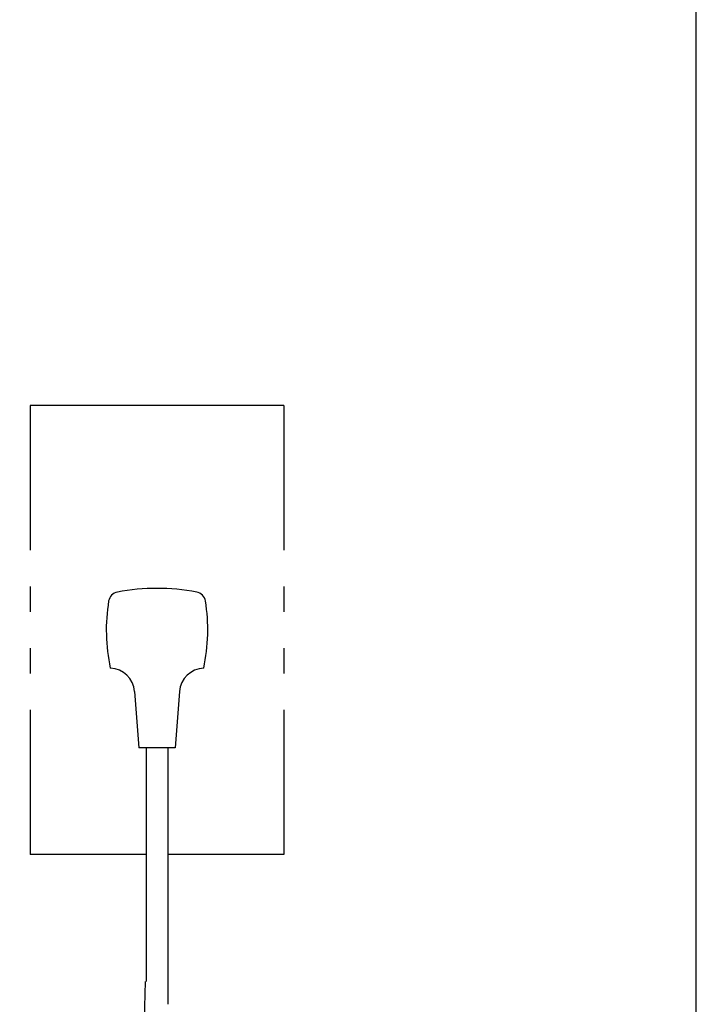
# Model space of a CAD drawing. Extents: x 0 to 2000, y 115 to 2915.
# Drawn here: x 1813 to 2000, y 852 to 1123 of the extents above; entities that cross this region are included whole.
import ezdxf

# ---------------------------------------------------------------- set-up
doc = ezdxf.new("R2010")
doc.units = 0
doc.layers.add('便座', color=7, linetype='CONTINUOUS')
doc.layers.add('枠', color=7, linetype='CONTINUOUS')

msp = doc.modelspace()

# ---------------------------------------------------------------- linework, layer by layer
at = {"layer": '便座', "color": 6, "linetype": 'CONTINUOUS'}
for p, q in [((1848.224, 1017), (1816.225, 1017)), ((1816.225, 1017), (1816.225, 977)), ((1816.225, 1017), (1816.225, 977)), ((1886.225, 1017), (1816.225, 1017)), ((1886.225, 1017), (1854.224, 1017)), ((1886.225, 1017), (1886.225, 977)), ((1886.225, 1017), (1886.225, 977)), ((1816.225, 967), (1816.225, 960)), ((1816.225, 967), (1816.225, 960)), ((1886.225, 967), (1886.225, 960)), ((1886.225, 967), (1886.225, 960)), ((1816.225, 950), (1816.225, 943)), ((1816.225, 950), (1816.225, 943)), ((1886.225, 950), (1886.225, 943)), ((1886.225, 950), (1886.225, 943)), ((1845.029, 938.019), (1846.225, 922.477)), ((1857.42, 938.019), (1856.225, 922.477)), ((1816.225, 933), (1816.225, 893)), ((1816.225, 933), (1816.225, 893)), ((1886.225, 933), (1886.225, 893)), ((1886.225, 933), (1886.225, 893)), ((1856.225, 922.477), (1846.225, 922.477)), ((1848.225, 922.477), (1848.225, 857.951)), ((1854.225, 922.477), (1854.225, 851.73)), ((1828.926, 893), (1816.225, 893)), ((1848.225, 893), (1816.225, 893)), ((1886.225, 893), (1854.225, 893)), ((1886.225, 893), (1873.523, 893))]:
    msp.add_line(p, q, dxfattribs=at)
for centre, radius, start, end in [((1840.834, 962.522), 3, 100.50293, 170.76221), ((1851.225, 906.477), 60, 79.49689, 100.50311), ((1861.615, 962.522), 3, 9.23779, 79.49707), ((1887.225, 954.977), 50, 170.76227, 192.12231), ((1815.225, 954.977), 50, 347.87763, 9.23773), ((1838.05, 937.483), 7, 4.39789, 87.62695), ((1864.4, 937.483), 7, 92.37293, 175.60217), ((1630.489, 857.951), 217.511, 302.20958, 0)]:
    msp.add_arc(centre, radius, start, end, dxfattribs=at)
at = {"layer": '枠', "color": 7, "linetype": 'CONTINUOUS'}
msp.add_line((2000, 115), (2000, 2915), dxfattribs=at)

doc.saveas('drawing.dxf')
